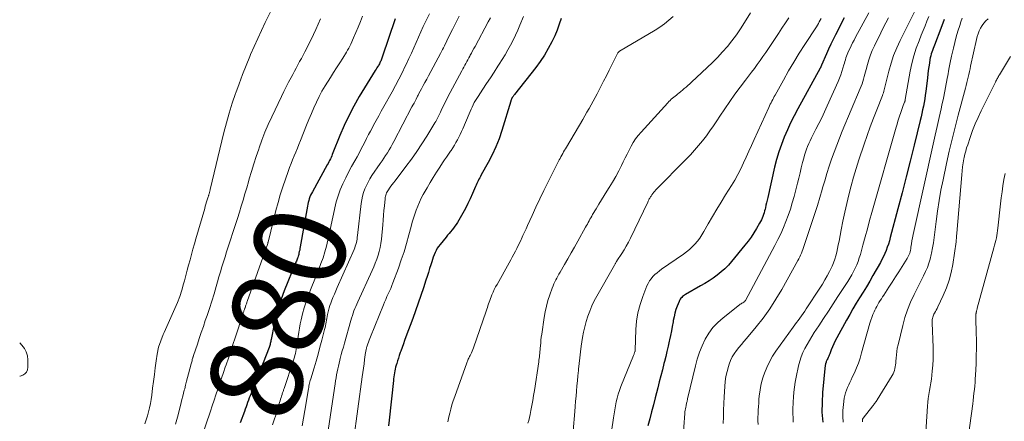
# Model space of a CAD drawing. Units: feet. Extents: x 2044991 to 2050004, y 545000 to 550000.
# Drawn here: x 2045000 to 2045214, y 546154 to 546241 of the extents above; entities that cross this region are included whole.
import ezdxf
from ezdxf.enums import TextEntityAlignment as Align

# ---------------------------------------------------------------- set-up
doc = ezdxf.new("R2010")
doc.units = ezdxf.units.FT
doc.header["$LTSCALE"] = 100
doc.header["$MEASUREMENT"] = 0
for name, color, linetype, lineweight in [('CONTOUR INDEX', 32, 'Continuous', 25), ('CONTOUR INDEX LABEL', 7, 'Continuous', 15), ('CONTOUR INTERMEDIATE', 40, 'Continuous', 15)]:
    doc.layers.add(name, color=color, linetype=linetype, lineweight=lineweight)
doc.styles.add('slant', font='romans.shx', dxfattribs={"oblique": 14.999978})

msp = doc.modelspace()

# ---------------------------------------------------------------- linework, layer by layer
at = {"layer": 'CONTOUR INDEX', "flags": 128}
for points, elevation in [([(2045117.43, 546241.34), (2045117.06, 546240.07), (2045116.6, 546238.82), (2045116.07, 546237.6), (2045115.43, 546236.27), (2045114.67, 546234.8), (2045113.84, 546233.38), (2045112.92, 546232.01), (2045111.95, 546230.68), (2045107.35, 546224.84), (2045107.27, 546224.73), (2045107.18, 546224.63), (2045107.1, 546224.52), (2045107.02, 546224.41), (2045106.93, 546224.28), (2045106.89, 546224.24), (2045106.86, 546224.2), (2045106.83, 546224.15), (2045106.81, 546224.1), (2045106.78, 546224.06), (2045106.76, 546224.01), (2045106.73, 546223.96), (2045106.71, 546223.91), (2045106.68, 546223.81), (2045106.64, 546223.71), (2045106.6, 546223.61), (2045106.57, 546223.51), (2045106.54, 546223.41), (2045104.6, 546217.03), (2045103.99, 546215.23), (2045103.31, 546213.47), (2045102.52, 546211.75), (2045101.65, 546210.07), (2045100.14, 546207.37), (2045099.97, 546207.06), (2045099.8, 546206.75), (2045099.63, 546206.44), (2045099.46, 546206.12), (2045099.3, 546205.81), (2045099.14, 546205.49), (2045099, 546205.17), (2045098.86, 546204.84), (2045098.21, 546203.3), (2045097.73, 546202.21), (2045097.23, 546201.14), (2045096.68, 546200.08), (2045096.11, 546199.04), (2045094.97, 546197.06), (2045094.7, 546196.63), (2045094.43, 546196.22), (2045094.12, 546195.81), (2045093.8, 546195.42), (2045093.47, 546195.04), (2045093.15, 546194.65), (2045092.82, 546194.26), (2045092.5, 546193.87), (2045091.18, 546192.28), (2045090.87, 546191.86), (2045090.58, 546191.43), (2045090.33, 546190.97), (2045090.11, 546190.5), (2045089.91, 546190.01), (2045089.72, 546189.52), (2045089.55, 546189.03), (2045089.39, 546188.53), (2045089.18, 546187.85), (2045088.92, 546187.02), (2045088.66, 546186.18), (2045088.39, 546185.34), (2045088.13, 546184.51), (2045087.58, 546182.83), (2045087.02, 546181.16), (2045086.46, 546179.49), (2045085.87, 546177.84), (2045085.27, 546176.18), (2045083.79, 546172.2), (2045083.51, 546171.43), (2045083.23, 546170.67), (2045082.95, 546169.9), (2045082.68, 546169.13), (2045082.56, 546168.77), (2045082.35, 546168.18), (2045082.16, 546167.59), (2045081.96, 546167), (2045081.78, 546166.4), (2045081.66, 546166.02), (2045081.54, 546165.62), (2045081.44, 546165.21), (2045081.35, 546164.79), (2045081.28, 546164.38), (2045081.21, 546163.96), (2045081.16, 546163.54), (2045081.1, 546163.12), (2045081.06, 546162.7), (2045080.17, 546154.1), (2045080.01, 546152.86)], 860), ([(2045178.83, 546241.51), (2045176.95, 546237.78), (2045176.45, 546236.76), (2045175.96, 546235.73), (2045175.48, 546234.7), (2045175.02, 546233.66), (2045173.94, 546231.18), (2045173.92, 546231.13), (2045173.89, 546231.08), (2045173.87, 546231.02), (2045173.85, 546230.97), (2045173.83, 546230.92), (2045173.81, 546230.87), (2045173.79, 546230.82), (2045173.77, 546230.76), (2045173.74, 546230.71), (2045173.72, 546230.65), (2045173.69, 546230.6), (2045173.66, 546230.55), (2045168.82, 546221.75), (2045168.02, 546220.23), (2045167.25, 546218.7), (2045166.53, 546217.15), (2045165.84, 546215.57), (2045165.23, 546213.98), (2045164.67, 546212.36), (2045164.19, 546210.72), (2045163.77, 546209.06), (2045162.27, 546202.43), (2045162.14, 546201.88), (2045162.02, 546201.33), (2045161.89, 546200.78), (2045161.77, 546200.23), (2045161.7, 546199.94), (2045161.6, 546199.54), (2045161.48, 546199.14), (2045161.35, 546198.76), (2045161.21, 546198.37), (2045161.06, 546197.99), (2045160.89, 546197.62), (2045160.7, 546197.25), (2045160.51, 546196.89), (2045159.82, 546195.71), (2045159.25, 546194.77), (2045158.65, 546193.86), (2045158, 546192.97), (2045157.33, 546192.11), (2045154.45, 546188.58), (2045153.74, 546187.77), (2045152.99, 546187), (2045152.18, 546186.29), (2045151.33, 546185.61), (2045150.45, 546184.98), (2045149.55, 546184.38), (2045148.63, 546183.8), (2045147.7, 546183.25), (2045144.47, 546181.41), (2045144.24, 546181.27), (2045144.02, 546181.12), (2045143.81, 546180.95), (2045143.62, 546180.77), (2045143.44, 546180.57), (2045143.28, 546180.36), (2045143.15, 546180.12), (2045143.03, 546179.88), (2045142.64, 546178.88), (2045142.37, 546178.11), (2045142.14, 546177.34), (2045141.95, 546176.56), (2045141.79, 546175.77), (2045141.73, 546175.43), (2045141.56, 546174.46), (2045141.39, 546173.49), (2045141.19, 546172.53), (2045140.99, 546171.57), (2045140.92, 546171.26), (2045140.68, 546170.15), (2045140.42, 546169.04), (2045140.15, 546167.93), (2045139.87, 546166.82), (2045139.76, 546166.39), (2045139.42, 546165.07), (2045139.08, 546163.75), (2045138.74, 546162.43), (2045138.41, 546161.11), (2045137.85, 546158.94), (2045137.47, 546157.42), (2045137.07, 546155.9), (2045136.68, 546154.39), (2045136.28, 546152.87)], 840), ([(2045081.47, 546241.25), (2045078.65, 546232.94), (2045078.57, 546232.73), (2045078.49, 546232.51), (2045078.41, 546232.31), (2045078.32, 546232.1), (2045078.23, 546231.89), (2045078.13, 546231.69), (2045078.02, 546231.49), (2045077.91, 546231.3), (2045077.82, 546231.14), (2045077.65, 546230.87), (2045077.48, 546230.6), (2045077.32, 546230.33), (2045077.15, 546230.06), (2045073.68, 546224.38), (2045072.49, 546222.33), (2045071.38, 546220.23), (2045070.38, 546218.09), (2045069.45, 546215.9), (2045067.96, 546212.15), (2045067.82, 546211.82), (2045067.69, 546211.48), (2045067.54, 546211.15), (2045067.39, 546210.83), (2045067.23, 546210.5), (2045067.07, 546210.18), (2045066.9, 546209.86), (2045066.73, 546209.54), (2045063.5, 546203.72), (2045063.3, 546203.36), (2045063.12, 546202.98), (2045062.97, 546202.6), (2045062.82, 546202.2), (2045062.7, 546201.81), (2045062.59, 546201.41), (2045062.5, 546201), (2045062.41, 546200.59), (2045060.87, 546191.75), (2045060.8, 546191.4), (2045060.74, 546191.06), (2045060.66, 546190.71), (2045060.59, 546190.37), (2045060.53, 546190.12), (2045060.48, 546189.9), (2045060.42, 546189.69), (2045060.35, 546189.47), (2045060.27, 546189.26), (2045060.19, 546189.05), (2045060.1, 546188.84), (2045060.02, 546188.63), (2045059.93, 546188.42), (2045057.41, 546182.18), (2045056.75, 546180.4), (2045056.16, 546178.61), (2045055.66, 546176.78), (2045055.23, 546174.94), (2045054.55, 546171.66), (2045054.51, 546171.44), (2045054.46, 546171.22), (2045054.41, 546171), (2045054.36, 546170.78), (2045054.31, 546170.56), (2045054.25, 546170.34), (2045054.18, 546170.13), (2045054.1, 546169.92), (2045050.18, 546159.9), (2045049.99, 546159.42), (2045049.81, 546158.94), (2045049.63, 546158.45), (2045049.45, 546157.96), (2045049.27, 546157.47), (2045049.1, 546156.99), (2045048.92, 546156.5), (2045048.74, 546156.02), (2045047.81, 546153.55)], 880), ([(2045200.57, 546241.11), (2045199.82, 546239.17), (2045198.43, 546235.58), (2045198.28, 546235.2), (2045198.14, 546234.81), (2045198, 546234.42), (2045197.86, 546234.02), (2045197.74, 546233.63), (2045197.63, 546233.23), (2045197.54, 546232.82), (2045197.46, 546232.42), (2045197.34, 546231.64), (2045197.22, 546230.84), (2045197.11, 546230.04), (2045197, 546229.24), (2045196.9, 546228.43), (2045196.55, 546225.45), (2045196.44, 546224.66), (2045196.33, 546223.87), (2045196.19, 546223.08), (2045196.04, 546222.29), (2045195.88, 546221.51), (2045195.71, 546220.73), (2045195.54, 546219.95), (2045195.35, 546219.17), (2045194.04, 546213.82), (2045193.19, 546210.37), (2045192.32, 546206.92), (2045191.43, 546203.48), (2045190.53, 546200.04), (2045188.86, 546193.75), (2045188.67, 546193.05), (2045188.45, 546192.35), (2045188.21, 546191.66), (2045187.96, 546190.98), (2045187.68, 546190.3), (2045187.38, 546189.63), (2045187.06, 546188.98), (2045186.71, 546188.34), (2045185.1, 546185.51), (2045184.4, 546184.3), (2045183.68, 546183.09), (2045182.95, 546181.89), (2045182.21, 546180.7), (2045181.48, 546179.51), (2045180.76, 546178.31), (2045180.06, 546177.09), (2045179.38, 546175.86), (2045177.28, 546172), (2045176.94, 546171.35), (2045176.62, 546170.69), (2045176.33, 546170.03), (2045176.05, 546169.35), (2045175.72, 546168.51), (2045175.61, 546168.25), (2045175.5, 546167.99), (2045175.39, 546167.74), (2045175.28, 546167.48), (2045175.17, 546167.25), (2045175.11, 546167.11), (2045175.04, 546166.97), (2045174.98, 546166.82), (2045174.92, 546166.67), (2045174.87, 546166.53), (2045174.83, 546166.38), (2045174.8, 546166.22), (2045174.77, 546166.07), (2045174.18, 546160.11), (2045174.05, 546157.97), (2045174.04, 546155.83), (2045174.21, 546153.69)], 820)]:
    msp.add_lwpolyline(points, dxfattribs=dict(at, elevation=elevation))
at = {"layer": 'CONTOUR INTERMEDIATE', "flags": 128}
for points, elevation in [([(2045194.74, 546244.12), (2045191, 546236.57), (2045190.26, 546234.95), (2045189.59, 546233.3), (2045189.03, 546231.61), (2045188.55, 546229.89), (2045187.85, 546227.01), (2045187.77, 546226.71), (2045187.7, 546226.41), (2045187.63, 546226.11), (2045187.55, 546225.82), (2045187.47, 546225.52), (2045187.38, 546225.23), (2045187.28, 546224.94), (2045187.17, 546224.65), (2045185.93, 546221.53), (2045185.22, 546219.67), (2045184.52, 546217.81), (2045183.86, 546215.94), (2045183.21, 546214.06), (2045182.07, 546210.61), (2045181.47, 546208.74), (2045180.9, 546206.86), (2045180.37, 546204.97), (2045179.87, 546203.07), (2045179.41, 546201.17), (2045178.97, 546199.26), (2045178.57, 546197.34), (2045178.19, 546195.41), (2045177.75, 546193.01), (2045177.59, 546192.21), (2045177.43, 546191.42), (2045177.25, 546190.62), (2045177.06, 546189.83), (2045176.84, 546189.05), (2045176.58, 546188.29), (2045176.27, 546187.54), (2045175.92, 546186.81), (2045175.7, 546186.39), (2045175.19, 546185.47), (2045174.68, 546184.55), (2045174.13, 546183.66), (2045173.57, 546182.77), (2045170.63, 546178.27), (2045170.3, 546177.77), (2045169.96, 546177.27), (2045169.6, 546176.77), (2045169.25, 546176.28), (2045168.88, 546175.79), (2045168.52, 546175.31), (2045168.17, 546174.82), (2045167.81, 546174.32), (2045164.06, 546169.13), (2045163.31, 546167.98), (2045162.63, 546166.8), (2045162.06, 546165.57), (2045161.56, 546164.29), (2045161.3, 546163.53), (2045161.02, 546162.6), (2045160.78, 546161.67), (2045160.61, 546160.72), (2045160.48, 546159.76), (2045160.44, 546159.38), (2045160.37, 546158.61), (2045160.31, 546157.83), (2045160.25, 546157.06), (2045160.2, 546156.29), (2045160.17, 546155.52), (2045160.15, 546154.74), (2045160.16, 546153.97), (2045160.18, 546153.2)], 828), ([(2045054.39, 546242.77), (2045053.26, 546240.47), (2045052.43, 546238.74), (2045051.63, 546237), (2045050.85, 546235.25), (2045050.09, 546233.49), (2045049.93, 546233.1), (2045049.13, 546231.14), (2045048.34, 546229.16), (2045047.59, 546227.17), (2045046.87, 546225.18), (2045046.81, 546225.02), (2045046.1, 546222.92), (2045045.44, 546220.81), (2045044.84, 546218.69), (2045044.29, 546216.55), (2045041.33, 546204.21), (2045041.3, 546204.07), (2045041.26, 546203.92), (2045041.23, 546203.78), (2045041.19, 546203.64), (2045041.18, 546203.59), (2045041.15, 546203.47), (2045041.12, 546203.35), (2045041.08, 546203.23), (2045041.05, 546203.11), (2045041.01, 546202.99), (2045040.97, 546202.87), (2045040.93, 546202.75), (2045040.9, 546202.63), (2045040.68, 546201.95), (2045040.54, 546201.49), (2045040.4, 546201.02), (2045040.26, 546200.56), (2045040.13, 546200.1), (2045038.22, 546193.52), (2045037.89, 546192.38), (2045037.57, 546191.23), (2045037.26, 546190.09), (2045036.95, 546188.94), (2045036.65, 546187.8), (2045036.35, 546186.65), (2045036.04, 546185.5), (2045035.73, 546184.36), (2045035.56, 546183.7), (2045035.15, 546182.34), (2045034.71, 546181), (2045034.21, 546179.68), (2045033.67, 546178.37), (2045033.09, 546177.07), (2045032.52, 546175.77), (2045031.94, 546174.47), (2045031.35, 546173.18), (2045031.15, 546172.73), (2045030.6, 546171.34), (2045030.14, 546169.93), (2045029.81, 546168.48), (2045029.58, 546167), (2045029.4, 546165.51), (2045029.22, 546164.02), (2045029.04, 546162.53), (2045028.84, 546161.04), (2045028.64, 546159.51), (2045028.5, 546158.61), (2045028.35, 546157.71), (2045028.17, 546156.81), (2045027.97, 546155.92), (2045027.74, 546155.04), (2045027.47, 546154.17), (2045027.16, 546153.31)], 892), ([(2045065.27, 546241.25), (2045064.77, 546240.11), (2045064.25, 546238.97), (2045063.71, 546237.85), (2045062.19, 546234.78), (2045061.84, 546234.07), (2045061.48, 546233.37), (2045061.11, 546232.67), (2045060.73, 546231.97), (2045060.36, 546231.28), (2045059.98, 546230.58), (2045059.61, 546229.89), (2045059.23, 546229.19), (2045058.88, 546228.54), (2045058.34, 546227.52), (2045057.81, 546226.49), (2045057.3, 546225.45), (2045056.79, 546224.41), (2045054.68, 546219.98), (2045053.92, 546218.32), (2045053.2, 546216.64), (2045052.54, 546214.94), (2045051.93, 546213.22), (2045051.85, 546212.98), (2045051.31, 546211.37), (2045050.79, 546209.75), (2045050.29, 546208.12), (2045049.81, 546206.49), (2045049.63, 546205.88), (2045049.24, 546204.55), (2045048.84, 546203.23), (2045048.45, 546201.9), (2045048.05, 546200.58), (2045047.65, 546199.26), (2045047.23, 546197.94), (2045046.81, 546196.63), (2045046.39, 546195.31), (2045045.59, 546192.87), (2045045.24, 546191.78), (2045044.89, 546190.7), (2045044.55, 546189.61), (2045044.21, 546188.52), (2045043.88, 546187.43), (2045043.55, 546186.34), (2045043.23, 546185.25), (2045042.91, 546184.15), (2045042.63, 546183.15), (2045042.16, 546181.55), (2045041.67, 546179.96), (2045041.17, 546178.38), (2045040.64, 546176.81), (2045040.27, 546175.73), (2045039.84, 546174.45), (2045039.4, 546173.17), (2045038.97, 546171.88), (2045038.54, 546170.6), (2045037.71, 546168.14), (2045037.69, 546168.09), (2045037.67, 546168.04), (2045037.66, 546167.99), (2045037.64, 546167.93), (2045037.62, 546167.87), (2045037.61, 546167.85), (2045037.6, 546167.83), (2045037.6, 546167.81), (2045037.59, 546167.79), (2045037.57, 546167.72), (2045037.57, 546167.7), (2045037.56, 546167.69), (2045037.55, 546167.67), (2045037.55, 546167.65), (2045037.44, 546167.25), (2045037.38, 546167.03), (2045037.32, 546166.81), (2045037.26, 546166.59), (2045037.2, 546166.37), (2045036.63, 546164.2), (2045036.42, 546163.38), (2045036.21, 546162.56), (2045036, 546161.74), (2045035.79, 546160.93), (2045035.7, 546160.6), (2045035.54, 546159.95), (2045035.37, 546159.29), (2045035.2, 546158.63), (2045035.03, 546157.97), (2045034.35, 546155.28), (2045033.83, 546153.27)], 888), ([(2045074.35, 546241.84), (2045073.9, 546240.66), (2045073.44, 546239.49), (2045072.95, 546238.32), (2045072.44, 546237.17), (2045071.81, 546235.76), (2045071.6, 546235.32), (2045071.37, 546234.88), (2045071.13, 546234.45), (2045070.88, 546234.03), (2045070.08, 546232.75), (2045069.42, 546231.7), (2045068.75, 546230.64), (2045068.08, 546229.59), (2045067.41, 546228.54), (2045066.25, 546226.72), (2045065.9, 546226.16), (2045065.58, 546225.59), (2045065.27, 546225.01), (2045064.98, 546224.42), (2045064.38, 546223.15), (2045063.82, 546221.91), (2045063.27, 546220.67), (2045062.74, 546219.42), (2045062.23, 546218.16), (2045060.92, 546214.82), (2045060.59, 546213.98), (2045060.25, 546213.15), (2045059.91, 546212.32), (2045059.56, 546211.48), (2045059.21, 546210.65), (2045058.87, 546209.82), (2045058.55, 546208.97), (2045058.24, 546208.13), (2045057.64, 546206.46), (2045057.07, 546204.78), (2045056.53, 546203.08), (2045056.04, 546201.36), (2045055.58, 546199.64), (2045053.88, 546192.78), (2045053.88, 546192.76), (2045053.87, 546192.73), (2045053.86, 546192.71), (2045053.86, 546192.69), (2045053.83, 546192.6), (2045053.82, 546192.58), (2045053.82, 546192.55), (2045053.81, 546192.53), (2045053.8, 546192.51), (2045049.35, 546179.91), (2045049.29, 546179.74), (2045049.24, 546179.57), (2045049.18, 546179.4), (2045049.12, 546179.23), (2045049.06, 546179.05), (2045049.01, 546178.88), (2045048.95, 546178.71), (2045048.89, 546178.54), (2045048.85, 546178.42), (2045048.8, 546178.27), (2045048.75, 546178.13), (2045048.7, 546177.99), (2045048.65, 546177.84), (2045048.61, 546177.7), (2045048.56, 546177.56), (2045048.51, 546177.42), (2045048.46, 546177.27), (2045046.74, 546171.99), (2045046.25, 546170.53), (2045045.77, 546169.07), (2045045.28, 546167.61), (2045044.78, 546166.15), (2045044.6, 546165.63), (2045044.19, 546164.44), (2045043.79, 546163.24), (2045043.38, 546162.04), (2045042.98, 546160.84), (2045042.58, 546159.64), (2045042.18, 546158.44), (2045041.78, 546157.24), (2045041.38, 546156.04), (2045039.39, 546150.15)], 884), ([(2045088.92, 546242.34), (2045088.13, 546240.76), (2045087.56, 546239.62), (2045087.02, 546238.47), (2045086.49, 546237.3), (2045085.99, 546236.13), (2045085.48, 546234.96), (2045084.97, 546233.8), (2045084.43, 546232.64), (2045083.89, 546231.48), (2045083.64, 546230.97), (2045082.96, 546229.57), (2045082.26, 546228.18), (2045081.53, 546226.8), (2045080.79, 546225.43), (2045079, 546222.19), (2045078.44, 546221.18), (2045077.88, 546220.17), (2045077.33, 546219.15), (2045076.77, 546218.14), (2045076.53, 546217.69), (2045076.1, 546216.9), (2045075.68, 546216.11), (2045075.27, 546215.31), (2045074.86, 546214.51), (2045074.45, 546213.7), (2045074.04, 546212.91), (2045073.61, 546212.12), (2045073.18, 546211.33), (2045072.68, 546210.45), (2045072.01, 546209.22), (2045071.35, 546207.98), (2045070.72, 546206.72), (2045070.12, 546205.46), (2045070.09, 546205.4), (2045069.55, 546204.13), (2045069.07, 546202.85), (2045068.67, 546201.54), (2045068.34, 546200.2), (2045068.05, 546198.86), (2045067.77, 546197.51), (2045067.49, 546196.16), (2045067.21, 546194.81), (2045066.88, 546193.23), (2045066.58, 546191.93), (2045066.23, 546190.64), (2045065.82, 546189.37), (2045065.36, 546188.12), (2045064.88, 546186.87), (2045064.39, 546185.63), (2045063.89, 546184.39), (2045063.4, 546183.14), (2045062.59, 546181.11), (2045062.12, 546179.83), (2045061.7, 546178.53), (2045061.35, 546177.21), (2045061.04, 546175.88), (2045060.87, 546175.04), (2045060.7, 546174.12), (2045060.54, 546173.19), (2045060.4, 546172.26), (2045060.27, 546171.33), (2045060.15, 546170.34), (2045060.08, 546169.91), (2045060.01, 546169.47), (2045059.92, 546169.04), (2045059.83, 546168.62), (2045059.72, 546168.19), (2045059.6, 546167.77), (2045059.47, 546167.35), (2045059.34, 546166.93), (2045057.36, 546161.01), (2045057.31, 546160.84), (2045057.25, 546160.68), (2045057.2, 546160.52), (2045057.14, 546160.35), (2045057.08, 546160.19), (2045057.03, 546160.03), (2045056.97, 546159.86), (2045056.92, 546159.7), (2045056.81, 546159.34), (2045056.7, 546159), (2045056.59, 546158.65), (2045056.49, 546158.31), (2045056.39, 546157.96), (2045055.89, 546156.29), (2045055.56, 546155.22), (2045055.21, 546154.16), (2045054.85, 546153.1)], 876), ([(2045095.33, 546241.82), (2045094.62, 546240.39), (2045093.91, 546238.97), (2045093.2, 546237.54), (2045092.13, 546235.42), (2045091.92, 546235), (2045091.71, 546234.59), (2045091.49, 546234.17), (2045091.28, 546233.76), (2045088.66, 546228.87), (2045088.29, 546228.17), (2045087.91, 546227.47), (2045087.54, 546226.77), (2045087.16, 546226.07), (2045086.6, 546225.02), (2045086.5, 546224.84), (2045086.41, 546224.67), (2045086.32, 546224.49), (2045086.23, 546224.31), (2045085.98, 546223.82), (2045085.76, 546223.39), (2045085.54, 546222.97), (2045085.32, 546222.55), (2045085.1, 546222.12), (2045081.17, 546214.62), (2045080.83, 546214), (2045080.49, 546213.39), (2045080.13, 546212.79), (2045079.76, 546212.2), (2045079.38, 546211.62), (2045078.99, 546211.03), (2045078.61, 546210.45), (2045078.22, 546209.87), (2045076.41, 546207.21), (2045075.98, 546206.52), (2045075.57, 546205.81), (2045075.21, 546205.08), (2045074.88, 546204.33), (2045074.61, 546203.56), (2045074.38, 546202.78), (2045074.21, 546201.99), (2045074.08, 546201.18), (2045073.29, 546194.21), (2045073.24, 546193.82), (2045073.18, 546193.43), (2045073.11, 546193.04), (2045073.03, 546192.66), (2045072.93, 546192.27), (2045072.81, 546191.9), (2045072.68, 546191.53), (2045072.53, 546191.16), (2045068.89, 546182.93), (2045068.57, 546182.2), (2045068.26, 546181.46), (2045067.95, 546180.72), (2045067.66, 546179.98), (2045067.49, 546179.55), (2045067.3, 546179.01), (2045067.13, 546178.47), (2045066.98, 546177.91), (2045066.85, 546177.35), (2045066.79, 546177.03), (2045066.71, 546176.63), (2045066.63, 546176.22), (2045066.56, 546175.82), (2045066.49, 546175.42), (2045066.42, 546175.01), (2045066.34, 546174.61), (2045066.25, 546174.21), (2045066.15, 546173.81), (2045065.54, 546171.49), (2045065.14, 546169.98), (2045064.72, 546168.47), (2045064.29, 546166.96), (2045063.85, 546165.46), (2045063.14, 546163.07), (2045063.05, 546162.76), (2045062.97, 546162.45), (2045062.89, 546162.14), (2045062.82, 546161.83), (2045062.75, 546161.52), (2045062.69, 546161.2), (2045062.63, 546160.89), (2045062.58, 546160.57), (2045062.15, 546157.87), (2045061.87, 546156.2), (2045061.58, 546154.54), (2045061.26, 546152.88)], 872), ([(2045102.12, 546241.47), (2045101.66, 546240.59), (2045098.78, 546235.28), (2045098.51, 546234.8), (2045098.25, 546234.31), (2045097.99, 546233.83), (2045097.73, 546233.35), (2045097.64, 546233.19), (2045097.43, 546232.78), (2045097.21, 546232.38), (2045097, 546231.98), (2045096.78, 546231.58), (2045096.57, 546231.18), (2045096.35, 546230.77), (2045096.13, 546230.37), (2045095.92, 546229.97), (2045092.91, 546224.32), (2045092.57, 546223.68), (2045092.24, 546223.04), (2045091.92, 546222.39), (2045091.61, 546221.74), (2045091.27, 546221.03), (2045091.13, 546220.73), (2045090.99, 546220.44), (2045090.84, 546220.14), (2045090.7, 546219.85), (2045090.55, 546219.56), (2045090.4, 546219.27), (2045090.24, 546218.98), (2045090.07, 546218.7), (2045088.33, 546215.82), (2045087.26, 546214.11), (2045086.15, 546212.43), (2045084.99, 546210.79), (2045083.8, 546209.17), (2045081.42, 546206.06), (2045081.12, 546205.68), (2045080.83, 546205.28), (2045080.54, 546204.89), (2045080.25, 546204.5), (2045079.98, 546204.13), (2045079.83, 546203.91), (2045079.7, 546203.69), (2045079.58, 546203.46), (2045079.48, 546203.22), (2045079.4, 546202.97), (2045079.33, 546202.72), (2045079.28, 546202.46), (2045079.25, 546202.21), (2045079.12, 546200.67), (2045079.03, 546199.63), (2045078.94, 546198.6), (2045078.85, 546197.57), (2045078.75, 546196.54), (2045078.46, 546193.39), (2045078.34, 546192.51), (2045078.19, 546191.63), (2045077.99, 546190.77), (2045077.75, 546189.91), (2045077.46, 546189.07), (2045077.15, 546188.23), (2045076.81, 546187.41), (2045076.46, 546186.59), (2045073.34, 546179.82), (2045073.12, 546179.33), (2045072.91, 546178.83), (2045072.71, 546178.33), (2045072.52, 546177.83), (2045072.34, 546177.32), (2045072.17, 546176.81), (2045072, 546176.29), (2045071.85, 546175.78), (2045070.44, 546170.81), (2045070.21, 546169.99), (2045069.98, 546169.17), (2045069.76, 546168.34), (2045069.54, 546167.52), (2045069.44, 546167.13), (2045069.28, 546166.5), (2045069.13, 546165.87), (2045069, 546165.23), (2045068.87, 546164.59), (2045068.75, 546163.95), (2045068.63, 546163.31), (2045068.53, 546162.67), (2045068.43, 546162.03), (2045066.77, 546150.94)], 868), ([(2045109.26, 546241.77), (2045108.53, 546239.9), (2045108.07, 546238.79), (2045107.59, 546237.7), (2045107.06, 546236.62), (2045106.5, 546235.56), (2045105.91, 546234.52), (2045105.3, 546233.48), (2045104.67, 546232.46), (2045104.03, 546231.44), (2045103.71, 546230.95), (2045102.91, 546229.71), (2045102.1, 546228.48), (2045101.29, 546227.24), (2045100.48, 546226), (2045099.43, 546224.42), (2045099.15, 546223.97), (2045098.88, 546223.52), (2045098.62, 546223.06), (2045098.37, 546222.59), (2045098.14, 546222.11), (2045097.91, 546221.63), (2045097.7, 546221.15), (2045097.49, 546220.66), (2045096.12, 546217.38), (2045095.86, 546216.77), (2045095.58, 546216.16), (2045095.29, 546215.56), (2045094.98, 546214.97), (2045094.65, 546214.38), (2045094.32, 546213.81), (2045093.96, 546213.24), (2045093.59, 546212.69), (2045093.47, 546212.52), (2045093.04, 546211.88), (2045092.6, 546211.25), (2045092.17, 546210.61), (2045091.74, 546209.97), (2045091.13, 546209.06), (2045090.41, 546207.95), (2045089.7, 546206.84), (2045089.03, 546205.7), (2045088.37, 546204.56), (2045087.56, 546203.11), (2045087.13, 546202.29), (2045086.72, 546201.46), (2045086.35, 546200.6), (2045086.01, 546199.74), (2045085.7, 546198.86), (2045085.4, 546197.98), (2045085.14, 546197.09), (2045084.89, 546196.19), (2045084.42, 546194.33), (2045083.92, 546192.51), (2045083.38, 546190.7), (2045082.78, 546188.9), (2045082.15, 546187.12), (2045080.97, 546183.97), (2045080.73, 546183.35), (2045080.49, 546182.74), (2045080.23, 546182.14), (2045079.96, 546181.54), (2045079.68, 546180.94), (2045079.42, 546180.34), (2045079.16, 546179.73), (2045078.91, 546179.13), (2045076.08, 546172.22), (2045075.93, 546171.84), (2045075.78, 546171.45), (2045075.64, 546171.06), (2045075.51, 546170.67), (2045075.36, 546170.22), (2045075.31, 546170.05), (2045075.26, 546169.88), (2045075.21, 546169.71), (2045075.17, 546169.54), (2045075.14, 546169.36), (2045075.11, 546169.19), (2045075.08, 546169.02), (2045075.05, 546168.84), (2045074.83, 546167.31), (2045074.7, 546166.37), (2045074.57, 546165.43), (2045074.44, 546164.49), (2045074.31, 546163.55), (2045072.4, 546149.63)], 864), ([(2045141.75, 546241.79), (2045140.84, 546240.96), (2045139.89, 546240.17), (2045138.88, 546239.46), (2045137.84, 546238.79), (2045130.15, 546234.27), (2045130.09, 546234.23), (2045130.04, 546234.19), (2045129.99, 546234.15), (2045129.94, 546234.1), (2045129.89, 546234.05), (2045129.85, 546234), (2045129.81, 546233.94), (2045129.78, 546233.88), (2045128.46, 546231.28), (2045127.87, 546230.09), (2045127.27, 546228.91), (2045126.67, 546227.73), (2045126.06, 546226.55), (2045125.69, 546225.82), (2045125.27, 546225.01), (2045124.84, 546224.19), (2045124.41, 546223.38), (2045123.96, 546222.58), (2045123.51, 546221.78), (2045123.06, 546220.98), (2045122.6, 546220.18), (2045122.13, 546219.39), (2045118.59, 546213.4), (2045118.39, 546213.05), (2045118.19, 546212.71), (2045117.99, 546212.36), (2045117.8, 546212.02), (2045117.61, 546211.67), (2045117.42, 546211.32), (2045117.23, 546210.96), (2045117.05, 546210.61), (2045114.6, 546205.74), (2045113.72, 546203.96), (2045112.85, 546202.17), (2045112, 546200.37), (2045111.16, 546198.56), (2045110.17, 546196.39), (2045109.84, 546195.67), (2045109.51, 546194.94), (2045109.18, 546194.21), (2045108.85, 546193.48), (2045108.77, 546193.32), (2045108.47, 546192.68), (2045108.17, 546192.04), (2045107.85, 546191.41), (2045107.53, 546190.78), (2045107.2, 546190.15), (2045106.87, 546189.53), (2045106.53, 546188.91), (2045106.19, 546188.29), (2045103.55, 546183.6), (2045103.24, 546183.04), (2045102.96, 546182.48), (2045102.69, 546181.9), (2045102.44, 546181.32), (2045102.26, 546180.9), (2045102.11, 546180.52), (2045101.97, 546180.13), (2045101.84, 546179.74), (2045101.71, 546179.35), (2045101.59, 546178.96), (2045101.46, 546178.57), (2045101.33, 546178.18), (2045101.2, 546177.79), (2045098.44, 546169.8), (2045098.31, 546169.44), (2045098.17, 546169.09), (2045098.01, 546168.75), (2045097.84, 546168.41), (2045097.69, 546168.13), (2045097.59, 546167.94), (2045097.49, 546167.74), (2045097.4, 546167.55), (2045097.3, 546167.35), (2045097.21, 546167.16), (2045097.12, 546166.96), (2045097.04, 546166.76), (2045096.97, 546166.55), (2045094.37, 546159.22), (2045094.06, 546158.32), (2045093.78, 546157.43), (2045093.52, 546156.52), (2045093.28, 546155.61), (2045093.15, 546155.1), (2045092.99, 546154.44), (2045092.86, 546153.77)], 856), ([(2045158.51, 546242.56), (2045157.23, 546240.45), (2045156.37, 546239.1), (2045155.47, 546237.79), (2045154.52, 546236.52), (2045153.52, 546235.27), (2045152.48, 546234.07), (2045151.4, 546232.89), (2045150.28, 546231.76), (2045149.13, 546230.66), (2045144.56, 546226.46), (2045144.18, 546226.12), (2045143.79, 546225.78), (2045143.4, 546225.46), (2045143, 546225.13), (2045142.76, 546224.95), (2045142.48, 546224.72), (2045142.19, 546224.49), (2045141.91, 546224.26), (2045141.64, 546224.03), (2045141.36, 546223.79), (2045141.1, 546223.54), (2045140.84, 546223.28), (2045140.59, 546223.02), (2045134.79, 546216.65), (2045134.18, 546215.93), (2045133.61, 546215.18), (2045133.1, 546214.39), (2045132.63, 546213.58), (2045132.2, 546212.74), (2045131.77, 546211.9), (2045131.34, 546211.05), (2045130.93, 546210.21), (2045130.56, 546209.44), (2045129.94, 546208.22), (2045129.29, 546207.01), (2045128.6, 546205.83), (2045127.89, 546204.67), (2045127.38, 546203.87), (2045126.78, 546202.92), (2045126.19, 546201.96), (2045125.61, 546200.99), (2045125.03, 546200.02), (2045124.29, 546198.74), (2045124.09, 546198.41), (2045123.9, 546198.07), (2045123.71, 546197.73), (2045123.52, 546197.38), (2045123.34, 546197.04), (2045123.15, 546196.7), (2045122.96, 546196.36), (2045122.77, 546196.02), (2045121.05, 546192.96), (2045120.34, 546191.7), (2045119.63, 546190.43), (2045118.91, 546189.17), (2045118.19, 546187.91), (2045117.22, 546186.23), (2045116.99, 546185.81), (2045116.75, 546185.39), (2045116.53, 546184.97), (2045116.3, 546184.55), (2045116.09, 546184.12), (2045115.89, 546183.69), (2045115.7, 546183.25), (2045115.53, 546182.81), (2045115, 546181.32), (2045114.6, 546180.12), (2045114.26, 546178.9), (2045113.99, 546177.67), (2045113.77, 546176.42), (2045113.24, 546172.77), (2045113.16, 546172.14), (2045113.08, 546171.51), (2045113.02, 546170.88), (2045112.97, 546170.25), (2045112.94, 546169.73), (2045112.91, 546169.36), (2045112.87, 546168.99), (2045112.84, 546168.62), (2045112.79, 546168.25), (2045112.74, 546167.88), (2045112.69, 546167.51), (2045112.64, 546167.13), (2045112.59, 546166.76), (2045111.66, 546160.54), (2045111.49, 546159.45), (2045111.32, 546158.37), (2045111.12, 546157.29), (2045110.92, 546156.21), (2045110.75, 546155.33), (2045110.61, 546154.7), (2045110.44, 546154.07), (2045110.24, 546153.46)], 852), ([(2045166.82, 546241.51), (2045166.1, 546240.36), (2045165.36, 546239.21), (2045164.61, 546238.08), (2045162.42, 546234.82), (2045161.83, 546233.95), (2045161.23, 546233.08), (2045160.62, 546232.21), (2045160, 546231.36), (2045159.37, 546230.5), (2045158.74, 546229.65), (2045158.11, 546228.81), (2045157.47, 546227.96), (2045156.31, 546226.43), (2045155.17, 546224.88), (2045154.04, 546223.31), (2045152.96, 546221.72), (2045151.9, 546220.11), (2045151.25, 546219.12), (2045150.51, 546218.01), (2045149.75, 546216.92), (2045148.96, 546215.84), (2045148.14, 546214.79), (2045147.29, 546213.76), (2045146.42, 546212.74), (2045145.52, 546211.76), (2045144.6, 546210.79), (2045138.03, 546204.1), (2045137.8, 546203.85), (2045137.57, 546203.59), (2045137.36, 546203.31), (2045137.15, 546203.04), (2045136.97, 546202.78), (2045136.87, 546202.62), (2045136.77, 546202.46), (2045136.68, 546202.3), (2045136.59, 546202.14), (2045136.51, 546201.97), (2045136.42, 546201.8), (2045136.34, 546201.64), (2045136.26, 546201.47), (2045132.47, 546193.62), (2045132.04, 546192.76), (2045131.58, 546191.92), (2045131.1, 546191.09), (2045130.59, 546190.28), (2045129.57, 546188.71), (2045129.56, 546188.69), (2045129.55, 546188.67), (2045129.54, 546188.65), (2045129.53, 546188.63), (2045129.48, 546188.56), (2045129.47, 546188.55), (2045129.45, 546188.53), (2045129.44, 546188.51), (2045129.43, 546188.49), (2045129.31, 546188.29), (2045129.23, 546188.16), (2045129.16, 546188.04), (2045129.09, 546187.92), (2045129.02, 546187.8), (2045125.21, 546181.06), (2045124.65, 546180), (2045124.13, 546178.92), (2045123.67, 546177.81), (2045123.25, 546176.69), (2045122.89, 546175.54), (2045122.57, 546174.38), (2045122.32, 546173.21), (2045122.11, 546172.03), (2045121.84, 546170.17), (2045121.66, 546168.93), (2045121.5, 546167.67), (2045121.35, 546166.42), (2045121.23, 546165.17), (2045121.2, 546164.87), (2045121.1, 546163.76), (2045120.99, 546162.65), (2045120.89, 546161.54), (2045120.79, 546160.43), (2045120.7, 546159.32), (2045120.6, 546158.21), (2045120.5, 546157.1), (2045120.41, 546155.99), (2045120.05, 546151.77)], 848), ([(2045173.88, 546241.31), (2045173.68, 546240.95), (2045173.47, 546240.6), (2045173.27, 546240.25), (2045173.05, 546239.9), (2045172.83, 546239.56), (2045170.32, 546235.69), (2045169.12, 546233.79), (2045167.94, 546231.88), (2045166.81, 546229.94), (2045165.7, 546227.98), (2045163.88, 546224.71), (2045163.7, 546224.38), (2045163.52, 546224.05), (2045163.35, 546223.72), (2045163.17, 546223.38), (2045163, 546223.05), (2045162.84, 546222.71), (2045162.68, 546222.37), (2045162.52, 546222.03), (2045159.32, 546215.04), (2045158.74, 546213.78), (2045158.17, 546212.51), (2045157.6, 546211.24), (2045157.03, 546209.97), (2045156.43, 546208.71), (2045155.81, 546207.47), (2045155.13, 546206.26), (2045154.42, 546205.07), (2045153.12, 546203.01), (2045152.17, 546201.47), (2045151.22, 546199.91), (2045150.3, 546198.35), (2045149.39, 546196.77), (2045148.41, 546195.07), (2045147.98, 546194.36), (2045147.52, 546193.67), (2045147.01, 546193), (2045146.48, 546192.36), (2045145.91, 546191.76), (2045145.31, 546191.18), (2045144.67, 546190.65), (2045144.01, 546190.16), (2045139.26, 546186.88), (2045138.77, 546186.51), (2045138.28, 546186.13), (2045137.82, 546185.72), (2045137.38, 546185.29), (2045136.98, 546184.83), (2045136.62, 546184.34), (2045136.32, 546183.81), (2045136.06, 546183.25), (2045135.16, 546180.95), (2045134.58, 546179.2), (2045134.12, 546177.42), (2045133.84, 546175.61), (2045133.68, 546173.78), (2045133.53, 546169.28), (2045133.52, 546169.17), (2045133.49, 546169.05), (2045133.48, 546169.04), (2045133.48, 546169.02), (2045133.47, 546169), (2045133.47, 546168.99), (2045133.38, 546168.72), (2045133.33, 546168.57), (2045133.28, 546168.42), (2045133.22, 546168.28), (2045133.16, 546168.13), (2045130.44, 546161.4), (2045130.13, 546160.58), (2045129.86, 546159.76), (2045129.63, 546158.92), (2045129.43, 546158.07), (2045129.26, 546157.21), (2045129.1, 546156.35), (2045128.96, 546155.49), (2045128.82, 546154.63), (2045127.89, 546148.19)], 844), ([(2045184.18, 546242.58), (2045181.32, 546237.26), (2045181, 546236.65), (2045180.68, 546236.03), (2045180.37, 546235.41), (2045180.07, 546234.78), (2045179.81, 546234.24), (2045179.65, 546233.88), (2045179.5, 546233.51), (2045179.37, 546233.14), (2045179.25, 546232.77), (2045179.14, 546232.39), (2045179.02, 546232.01), (2045178.91, 546231.63), (2045178.8, 546231.25), (2045178.6, 546230.53), (2045178.37, 546229.8), (2045178.12, 546229.08), (2045177.84, 546228.36), (2045177.54, 546227.65), (2045175.17, 546222.34), (2045174.59, 546221.07), (2045173.99, 546219.8), (2045173.37, 546218.54), (2045172.74, 546217.3), (2045172.07, 546216.01), (2045171.77, 546215.4), (2045171.48, 546214.8), (2045171.2, 546214.18), (2045170.93, 546213.56), (2045170.69, 546212.93), (2045170.46, 546212.3), (2045170.26, 546211.65), (2045170.08, 546211), (2045169.85, 546210.06), (2045169.56, 546208.94), (2045169.28, 546207.82), (2045168.99, 546206.69), (2045168.71, 546205.57), (2045167.98, 546202.71), (2045167.6, 546201.32), (2045167.18, 546199.95), (2045166.72, 546198.59), (2045166.22, 546197.25), (2045165.68, 546195.92), (2045165.1, 546194.61), (2045164.48, 546193.31), (2045163.82, 546192.04), (2045157.42, 546180.1), (2045157.39, 546180.05), (2045157.36, 546180), (2045157.33, 546179.96), (2045157.29, 546179.91), (2045157.25, 546179.87), (2045157.21, 546179.84), (2045157.16, 546179.8), (2045157.11, 546179.77), (2045156.84, 546179.62), (2045156.66, 546179.51), (2045156.48, 546179.39), (2045156.31, 546179.27), (2045156.14, 546179.14), (2045152.59, 546176.37), (2045151.45, 546175.35), (2045150.4, 546174.24), (2045149.51, 546173.01), (2045148.72, 546171.69), (2045148.06, 546170.28), (2045147.48, 546168.85), (2045147, 546167.38), (2045146.59, 546165.88), (2045144.9, 546158.71), (2045144.86, 546158.53), (2045144.82, 546158.35), (2045144.77, 546158.17), (2045144.73, 546157.99), (2045144.69, 546157.81), (2045144.64, 546157.63), (2045144.6, 546157.45), (2045144.56, 546157.26), (2045144.49, 546156.94), (2045144.42, 546156.59), (2045144.36, 546156.25), (2045144.32, 546155.9), (2045144.28, 546155.55), (2045143.61, 546146.86)], 836), ([(2045188.45, 546241.48), (2045187.89, 546240.41), (2045187.34, 546239.33), (2045186.8, 546238.25), (2045185.41, 546235.4), (2045184.96, 546234.41), (2045184.55, 546233.41), (2045184.2, 546232.38), (2045183.89, 546231.34), (2045183.61, 546230.28), (2045183.47, 546229.75), (2045183.33, 546229.23), (2045183.19, 546228.71), (2045183.05, 546228.19), (2045182.9, 546227.67), (2045182.74, 546227.16), (2045182.55, 546226.65), (2045182.35, 546226.15), (2045178.46, 546216.88), (2045177.85, 546215.37), (2045177.25, 546213.85), (2045176.69, 546212.32), (2045176.14, 546210.78), (2045175.62, 546209.24), (2045175.12, 546207.68), (2045174.64, 546206.12), (2045174.18, 546204.56), (2045174.08, 546204.21), (2045173.57, 546202.47), (2045173.04, 546200.73), (2045172.5, 546199), (2045171.94, 546197.27), (2045170.21, 546192.04), (2045170.06, 546191.61), (2045169.91, 546191.19), (2045169.75, 546190.78), (2045169.59, 546190.37), (2045169.41, 546189.96), (2045169.22, 546189.55), (2045169.02, 546189.15), (2045168.82, 546188.76), (2045165.33, 546182.49), (2045164.07, 546180.36), (2045162.73, 546178.28), (2045161.28, 546176.29), (2045159.75, 546174.35), (2045157.67, 546171.85), (2045157.12, 546171.2), (2045156.57, 546170.54), (2045156.02, 546169.89), (2045155.48, 546169.23), (2045154.98, 546168.55), (2045154.54, 546167.84), (2045154.18, 546167.08), (2045153.89, 546166.28), (2045153.73, 546165.77), (2045153.45, 546164.69), (2045153.21, 546163.61), (2045153.05, 546162.5), (2045152.94, 546161.39), (2045152.81, 546159.19), (2045152.73, 546157.74), (2045152.68, 546156.3), (2045152.65, 546154.85), (2045152.64, 546153.4)], 832), ([(2045197.24, 546241.76), (2045196.82, 546240.74), (2045196.4, 546239.73), (2045195.99, 546238.71), (2045195.58, 546237.69), (2045195.1, 546236.51), (2045194.5, 546234.89), (2045193.98, 546233.25), (2045193.55, 546231.57), (2045193.2, 546229.88), (2045192.12, 546223.72), (2045192.11, 546223.65), (2045192.09, 546223.58), (2045192.08, 546223.51), (2045192.06, 546223.44), (2045192.05, 546223.37), (2045192.03, 546223.3), (2045192, 546223.23), (2045191.98, 546223.16), (2045191.69, 546222.44), (2045191.52, 546222.02), (2045191.36, 546221.59), (2045191.21, 546221.15), (2045191.06, 546220.72), (2045190.93, 546220.32), (2045190.72, 546219.69), (2045190.52, 546219.05), (2045190.33, 546218.41), (2045190.14, 546217.77), (2045184.88, 546199.23), (2045184.38, 546197.45), (2045183.89, 546195.67), (2045183.4, 546193.89), (2045182.91, 546192.11), (2045182.37, 546190.11), (2045182.14, 546189.34), (2045181.88, 546188.57), (2045181.58, 546187.82), (2045181.25, 546187.09), (2045180.88, 546186.36), (2045180.5, 546185.65), (2045180.09, 546184.95), (2045179.66, 546184.26), (2045177.51, 546180.98), (2045176.47, 546179.39), (2045175.43, 546177.8), (2045174.39, 546176.21), (2045173.35, 546174.63), (2045172.37, 546173.13), (2045171.84, 546172.28), (2045171.31, 546171.43), (2045170.81, 546170.55), (2045170.33, 546169.67), (2045169.9, 546168.77), (2045169.52, 546167.85), (2045169.21, 546166.9), (2045168.96, 546165.94), (2045168.42, 546163.44), (2045168.22, 546162.37), (2045168.05, 546161.3), (2045167.93, 546160.22), (2045167.84, 546159.14), (2045167.78, 546158.06), (2045167.76, 546157.52), (2045167.74, 546156.97), (2045167.74, 546156.42), (2045167.74, 546155.88), (2045167.75, 546155.33), (2045167.76, 546154.78), (2045167.77, 546154.23), (2045167.79, 546153.68)], 824), ([(2045204.48, 546241.44), (2045204.2, 546240.64), (2045203.93, 546239.82), (2045203.54, 546238.6), (2045203.18, 546237.37), (2045202.86, 546236.14), (2045202.55, 546234.89), (2045202.48, 546234.57), (2045202.17, 546233.16), (2045201.88, 546231.75), (2045201.6, 546230.33), (2045201.34, 546228.91), (2045201.29, 546228.66), (2045201.01, 546227.12), (2045200.71, 546225.58), (2045200.39, 546224.04), (2045200.05, 546222.51), (2045199.88, 546221.73), (2045199.45, 546219.81), (2045199.02, 546217.89), (2045198.59, 546215.97), (2045198.16, 546214.05), (2045193.94, 546195.09), (2045193.8, 546194.42), (2045193.66, 546193.74), (2045193.55, 546193.06), (2045193.44, 546192.37), (2045193.34, 546191.65), (2045193.29, 546191.33), (2045193.23, 546191.01), (2045193.15, 546190.69), (2045193.07, 546190.38), (2045192.96, 546190.07), (2045192.84, 546189.77), (2045192.7, 546189.49), (2045192.54, 546189.21), (2045191.46, 546187.48), (2045190.75, 546186.35), (2045190.03, 546185.22), (2045189.3, 546184.1), (2045188.57, 546182.98), (2045187.46, 546181.29), (2045187.19, 546180.89), (2045186.93, 546180.48), (2045186.67, 546180.08), (2045186.41, 546179.67), (2045186.16, 546179.25), (2045185.93, 546178.83), (2045185.71, 546178.41), (2045185.49, 546177.97), (2045185.34, 546177.65), (2045185.08, 546177.04), (2045184.84, 546176.43), (2045184.63, 546175.8), (2045184.43, 546175.17), (2045182.64, 546168.7), (2045182.31, 546167.6), (2045181.94, 546166.52), (2045181.52, 546165.45), (2045181.07, 546164.4), (2045180.62, 546163.43), (2045180.36, 546162.87), (2045180.1, 546162.32), (2045179.84, 546161.76), (2045179.57, 546161.21), (2045179.33, 546160.65), (2045179.13, 546160.08), (2045178.98, 546159.49), (2045178.88, 546158.89), (2045178.7, 546157.52), (2045178.59, 546156.23), (2045178.56, 546154.94), (2045178.66, 546153.66)], 816), ([(2045210.09, 546241.27), (2045209.61, 546240.82), (2045209.17, 546240.34), (2045208.8, 546239.8), (2045208.46, 546239.24), (2045208.18, 546238.64), (2045207.94, 546238.03), (2045207.74, 546237.4), (2045207.57, 546236.76), (2045206.3, 546231), (2045206.17, 546230.41), (2045206.04, 546229.81), (2045205.9, 546229.21), (2045205.76, 546228.61), (2045205.62, 546228.01), (2045205.47, 546227.41), (2045205.32, 546226.82), (2045205.16, 546226.22), (2045203.59, 546220.35), (2045202.91, 546217.74), (2045202.26, 546215.13), (2045201.65, 546212.5), (2045201.06, 546209.87), (2045200.3, 546206.33), (2045199.85, 546204.06), (2045199.45, 546201.79), (2045199.1, 546199.51), (2045198.8, 546197.22), (2045198.53, 546194.92), (2045198.39, 546193.78), (2045198.22, 546192.64), (2045198.03, 546191.51), (2045197.82, 546190.38), (2045197.76, 546190.07), (2045197.54, 546189.11), (2045197.26, 546188.17), (2045196.91, 546187.26), (2045196.52, 546186.36), (2045196.09, 546185.47), (2045195.65, 546184.59), (2045195.21, 546183.71), (2045194.76, 546182.83), (2045194.02, 546181.37), (2045193.26, 546179.74), (2045192.59, 546178.08), (2045192.03, 546176.38), (2045191.55, 546174.64), (2045190.54, 546170.47), (2045190.39, 546169.75), (2045190.27, 546169.03), (2045190.18, 546168.3), (2045190.13, 546167.57), (2045190.1, 546166.92), (2045190.06, 546166.51), (2045190.02, 546166.11), (2045189.95, 546165.71), (2045189.87, 546165.31), (2045189.77, 546164.92), (2045189.63, 546164.54), (2045189.46, 546164.17), (2045189.27, 546163.82), (2045186.03, 546158.55), (2045185.92, 546158.37), (2045185.8, 546158.2), (2045185.69, 546158.03), (2045185.57, 546157.86), (2045185.44, 546157.7), (2045185.32, 546157.53), (2045185.19, 546157.37), (2045185.07, 546157.21), (2045182.98, 546154.53), (2045182.94, 546154.46), (2045182.9, 546154.39), (2045182.87, 546154.32), (2045182.85, 546154.24), (2045182.83, 546154.16), (2045182.82, 546154.08), (2045182.83, 546154), (2045182.84, 546153.92), (2045182.87, 546153.72)], 812), ([(2045214.93, 546233.08), (2045212.53, 546229.12), (2045212.42, 546228.93), (2045212.31, 546228.74), (2045212.2, 546228.54), (2045212.09, 546228.34), (2045211.99, 546228.14), (2045211.89, 546227.94), (2045211.79, 546227.74), (2045211.68, 546227.53), (2045208.59, 546221.28), (2045207.93, 546219.87), (2045207.3, 546218.44), (2045206.73, 546216.99), (2045206.2, 546215.52), (2045205.65, 546213.91), (2045205.43, 546213.23), (2045205.23, 546212.54), (2045205.06, 546211.85), (2045204.91, 546211.15), (2045204.85, 546210.84), (2045204.69, 546209.98), (2045204.56, 546209.12), (2045204.45, 546208.25), (2045204.36, 546207.38), (2045203.3, 546194.74), (2045203.28, 546194.5), (2045203.26, 546194.26), (2045203.25, 546194.02), (2045203.23, 546193.78), (2045203.21, 546193.54), (2045203.19, 546193.3), (2045203.17, 546193.06), (2045203.13, 546192.82), (2045202.41, 546187.93), (2045202.07, 546186.2), (2045201.64, 546184.49), (2045201.05, 546182.84), (2045200.37, 546181.21), (2045199.18, 546178.69), (2045199.01, 546178.35), (2045198.84, 546178.01), (2045198.66, 546177.68), (2045198.48, 546177.34), (2045198.34, 546177.1), (2045198.23, 546176.89), (2045198.14, 546176.67), (2045198.07, 546176.45), (2045198.01, 546176.22), (2045197.97, 546175.98), (2045197.94, 546175.75), (2045197.93, 546175.51), (2045197.93, 546175.27), (2045198.14, 546169.88), (2045198.16, 546168.6), (2045198.15, 546167.31), (2045198.08, 546166.03), (2045197.98, 546164.75), (2045197.9, 546163.88), (2045197.8, 546163.04), (2045197.69, 546162.19), (2045197.55, 546161.36), (2045197.39, 546160.52), (2045197.24, 546159.68), (2045197.11, 546158.84), (2045197.02, 546158), (2045196.95, 546157.15), (2045196.23, 546145.92)], 808), ([(2045213.75, 546207.66), (2045213.5, 546206.35), (2045213.31, 546205.03), (2045213.12, 546203.71), (2045212.95, 546202.38), (2045212.8, 546201.06), (2045212.21, 546195.83), (2045212.15, 546195.29), (2045212.07, 546194.75), (2045211.97, 546194.22), (2045211.87, 546193.68), (2045211.75, 546193.15), (2045211.63, 546192.62), (2045211.49, 546192.09), (2045211.35, 546191.56), (2045207.74, 546178.43), (2045207.71, 546178.32), (2045207.68, 546178.21), (2045207.65, 546178.1), (2045207.62, 546177.99), (2045207.61, 546177.97), (2045207.59, 546177.87), (2045207.56, 546177.77), (2045207.54, 546177.67), (2045207.51, 546177.58), (2045207.49, 546177.48), (2045207.47, 546177.38), (2045207.46, 546177.28), (2045207.44, 546177.18), (2045207.43, 546176.96), (2045207.41, 546176.75), (2045207.4, 546176.54), (2045207.4, 546176.32), (2045207.4, 546176.11), (2045207.5, 546173.13), (2045207.54, 546171.42), (2045207.55, 546169.72), (2045207.52, 546168.01), (2045207.46, 546166.31), (2045207.35, 546163.89), (2045207.3, 546163.1), (2045207.25, 546162.32), (2045207.18, 546161.54), (2045207.11, 546160.75), (2045207.02, 546159.97), (2045206.93, 546159.19), (2045206.84, 546158.41), (2045206.74, 546157.63), (2045205.2, 546146.13)], 804), ([(2045000, 546170.94), (2045000.48, 546170.43), (2045001.02, 546169.71), (2045001.43, 546168.94), (2045001.66, 546168.1), (2045001.76, 546167.21), (2045001.77, 546165.6), (2045001.67, 546165.05), (2045001.47, 546164.57), (2045001.11, 546164.19), (2045000.65, 546163.88), (2045000.08, 546163.66), (2045000, 546163.64)], 896)]:
    msp.add_lwpolyline(points, dxfattribs=dict(at, elevation=elevation))

# ---------------------------------------------------------------- texts
at = {"layer": 'CONTOUR INDEX LABEL', "style": 'slant', "oblique": 15}
msp.add_text('880', height=20, rotation=71.9196, dxfattribs=at).set_placement((2045056.07, 546177.48, 880), align=Align.MIDDLE_CENTER)

doc.saveas('drawing.dxf')
